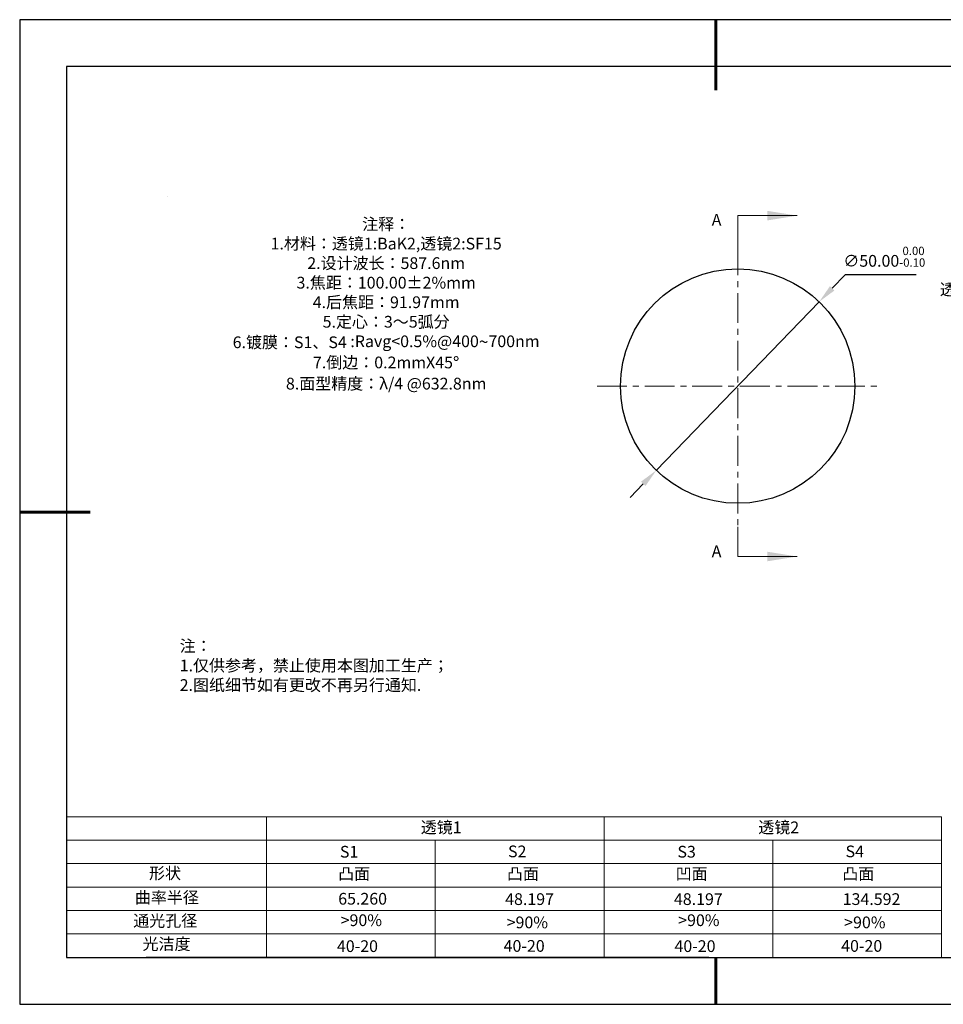
# Model space of a CAD drawing. Units: millimetres. Extents: x 0 to 297, y -2 to 208.
# Drawn here: x 0 to 197, y -2 to 208 of the extents above; entities that cross this region are included whole.
import ezdxf

# ---------------------------------------------------------------- set-up
doc = ezdxf.new("R2010")
doc.units = ezdxf.units.MM
doc.header["$PDSIZE"] = -1
doc.linetypes.add('CENTER', pattern=[10.16, 6.35, -1.27, 1.27, -1.27])
for name, color, linetype in [('1轮廓实线层', 7, 'Continuous'), ('6文字层', 3, 'Continuous'), ('细实线层', 7, 'Continuous')]:
    doc.layers.add(name, color=color, linetype=linetype)
for name, color, linetype, lineweight in [('2细线层', 4, 'Continuous', 15), ('3中心线层', 1, 'CENTER', 9), ('7标注层', 4, 'Continuous', 5), ('粗实线层', 7, 'Continuous', 25)]:
    doc.layers.add(name, color=color, linetype=linetype, lineweight=lineweight)
doc.styles.add('TH-GBD2M', font='calibri.ttf', dxfattribs={"width": 0.8, "height": 2.5})
doc.styles.add('标准', font='txt', dxfattribs={"height": 9.59})
doc.dimstyles.new('ISO-25', dxfattribs={"dimtxt": 2.5, "dimasz": 4, "dimexe": 1.25, "dimexo": 0.625, "dimtad": 1, "dimdsep": 46, "dimtxsty": 'Standard', "dimcen": 2.5, "dimadec": 0, "dimazin": 0, "dimtfac": 1, "dimtmove": 0, "dimatfit": 3, "dimfxl": 1, "dimarcsym": 0})

# ---------------------------------------------------------------- blocks, each defined once
blk = doc.blocks.new('*X6')
at = {"layer": '粗实线层', "lineweight": 60}
for p, q in [((0, 105), (0, 90)), ((-148.5, 0), (-133.5, 0)), ((0, -105), (0, -95))]:
    blk.add_line(p, q, dxfattribs=at)
at = {"layer": '粗实线层'}
for p, q in [((-138.5, 95), (-138.5, -95)), ((138.5, 95), (-138.5, 95)), ((-138.5, -95), (138.5, -95))]:
    blk.add_line(p, q, dxfattribs=at)
at = {"layer": '细实线层'}
for p, q in [((148.5, 105), (-148.5, 105)), ((-148.5, 105), (-148.5, -105)), ((-148.5, -105), (148.5, -105))]:
    blk.add_line(p, q, dxfattribs=at)
blk = doc.blocks.new('*D24')
at = {"layer": '7标注层', "color": 0, "lineweight": -2, "transparency": 16777216}
for p, q in [((175.7, 153.78), (172.92, 150.9)), ((190.84, 153.78), (175.7, 153.78)), ((135.39, 112.08), (170.14, 148.03)), ((132.61, 109.2), (129.83, 106.32))]:
    blk.add_line(p, q, dxfattribs=at)
at = {"layer": '7标注层', "color": 0, "transparency": 16777216}
for points in [[(172.44, 151.37), (173.4, 150.44), (170.14, 148.03)], [(132.13, 109.66), (133.09, 108.74), (135.39, 112.08)]]:
    blk.add_solid(points, dxfattribs=at)
at = {"layer": 'Defpoints', "color": 0, "transparency": 16777216}
for p in [(170.14, 148.03), (135.39, 112.08)]:
    blk.add_point(p, dxfattribs=at)
at = {"layer": '7标注层', "color": 0, "transparency": 16777216, "insert": (184.03, 157.64), "char_height": 2.5, "attachment_point": 5, "style": 'TH-GBD2M'}
blk.add_mtext('∅50.00{}{\\H0.71x;\\C3;\\S 0.00^ -0.10;}', dxfattribs=at)

msp = doc.modelspace()

# ---------------------------------------------------------------- linework, layer by layer
at = {"color": 7, "linetype": 'Continuous', "lineweight": 25}
msp.add_circle((152.761, 130.052), 25, dxfattribs=at)
msp.add_circle((152.761, 130.052), 25, dxfattribs=at)
msp.add_circle((152.761, 130.052), 25, dxfattribs=at)
at = {"layer": '1轮廓实线层'}
msp.add_line((146.597, 8.194), (286.597, 8.194), dxfattribs=at)
at = {"layer": '2细线层'}
for p, q in [((9.597, 38.194), (196.243, 38.194)), ((52.243, 38.194), (52.243, 8.194)), ((124.243, 38.194), (124.243, 8.194)), ((196.243, 38.194), (196.243, 8.194)), ((9.597, 33.194), (196.243, 33.194)), ((88.243, 33.194), (88.243, 8.194)), ((160.243, 33.194), (160.243, 8.194)), ((9.597, 28.194), (196.243, 28.194)), ((9.597, 23.194), (196.243, 23.194)), ((9.597, 18.194), (196.243, 18.194)), ((9.597, 13.194), (196.243, 13.194))]:
    msp.add_line(p, q, dxfattribs=at)
at = {"layer": '3中心线层'}
for p, q in [((152.761, 160.052), (152.761, 100.052)), ((122.761, 130.052), (182.761, 130.052))]:
    msp.add_line(p, q, dxfattribs=at)
at = {"layer": '6文字层', "color": 0}
msp.add_line((146.597, 8.194), (26.597, 8.194), dxfattribs=at)
at = {"layer": '7标注层'}
for p, q in [((31.057, 170.495), (31.057, 170.495)), ((152.761, 166.402), (165.461, 166.402)), ((152.761, 160.052), (152.761, 166.402)), ((152.761, 93.702), (152.761, 100.052)), ((152.761, 93.702), (165.461, 93.702))]:
    msp.add_line(p, q, dxfattribs=at)
for points in [[(165.461, 166.402), (159.111, 167.418), (159.111, 165.386)], [(165.461, 93.702), (159.111, 94.718), (159.111, 92.686)]]:
    msp.add_solid(points, dxfattribs=at)

# ---------------------------------------------------------------- block references
at = {"layer": '粗实线层'}
msp.add_blockref('*X6', (148.097, 103.194), dxfattribs=at)

# ---------------------------------------------------------------- texts
at = {"layer": '6文字层', "color": 3, "insert": (77.77, 147.589), "char_height": 2.5, "attachment_point": 5}
msp.add_mtext_dynamic_manual_height_columns('{\\fSimSun|b0|i0|c134|p2;注释：\\fSimSun|b0|i0|c0|p2; \\P\\fSimSun|b0|i0|c134|p2;1.材料：透镜1:BaK2,透镜2:SF15\\fSimSun|b0|i0|c0|p2; \\P\\fSimSun|b0|i0|c134|p2;2.设计波长：587.6\\fSimSun|b0|i0|c0|p2;nm         \\P\\fSimSun|b0|i0|c134|p2;3.焦距：100.00\\fAdobe Pi Std|b0|i0|c134|p0;\\C256;±\\fSimSun|b0|i0|c134|p2;\\C3;2%\\H0.99999x;mm\\P4.后焦距：91.97mm\\fSimSun|b0|i0|c0|p2;     \\P\\fSimSun|b0|i0|c134|p2;5.定心：3～5弧分\\P6.镀膜：S1、S4 :Ravg<0.5%@400\\fAharoni|b0|i0|c177|p2;\\H1.0833x;\\C256;~\\fSimSun|b0|i0|c134|p2;\\H0.92311x;\\C3;700nm\\fSimSun|b0|i0|c0|p2;\\H0.99999x; \\fSimSun|b0|i0|c134|p2;\\P7.倒边：0.2mm\\f@SimSun|b0|i0|c0|p2;\\C256;X\\f@SimSun|b0|i0|c134|p2;45\\fAdobe Pi Std|b0|i0|c134|p0;\\H1.0833x;°\\P\\fSimSun|b0|i0|c134|p2;\\H0.92311x;\\C3;8.面型精度：λ/4 @632.8nm}', width=93.42571, gutter_width=1, heights=[126.523], dxfattribs=at)
at = {"layer": '6文字层', "insert": (33.73, 75.874), "char_height": 2.5, "attachment_point": 1, "style": '标准'}
msp.add_mtext_dynamic_manual_height_columns('{\\fSimSun|b1|i0|c134|p2;\\C1;注：\\P1.仅供参考，禁止使用本图加工生产；\\P2.图纸细节如有更改不再另行通知.}', width=119.68608, gutter_width=1, heights=[0], dxfattribs=at)
at = {"layer": '6文字层', "attachment_point": 1}
for s, width, gutter_width, heights, insert, char_height in [('{\\fSimSun|b0|i0|c134|p2;透镜1}', 21.8361, 17.5, [0], (85.153, 37.187), 2.5), ('{\\fSimSun|b0|i0|c134|p2;透镜2}', 21.8361, 17.5, [0], (157.153, 37.187), 2.5), ('{\\fSimSun|b0|i0|c0|p2;S1}', 24.72262, 17.5, [0], (67.904, 31.984), 2.5), ('{\\fSimSun|b0|i0|c0|p2;S\\fSimSun|b0|i0|c134|p2;2}', 21.29572, 17.5, [0], (103.765, 32.053), 2.5), ('{\\fSimSun|b0|i0|c0|p2;S\\fSimSun|b0|i0|c134|p2;3}', 24.72262, 17.5, [0], (139.904, 31.984), 2.5), ('{\\fSimSun|b0|i0|c0|p2;S\\fSimSun|b0|i0|c134|p2;4}', 21.29572, 17.5, [0], (175.765, 32.053), 2.5), ('{\\fSimSun|b0|i0|c134|p2;形状}', 13.96779, 17.5, [0], (27.177, 27.403), 2.5), ('{\\fSimSun|b0|i0|c134|p2;凸面}', 16.12894, 17.5, [0], (67.527, 27.278), 2.5), ('{\\fSimSun|b0|i0|c134|p2;凸面}', 16.12894, 17.5, [0], (103.527, 27.278), 2.5), ('{\\fSimSun|b0|i0|c134|p2;凹面}', 16.12894, 17.5, [0], (139.527, 27.278), 2.5), ('{\\fSimSun|b0|i0|c134|p2;凸面}', 16.12894, 17.5, [0], (175.062, 27.278), 2.5), ('{\\fSimSun|b0|i0|c134|p2;曲率半径}', 14.28156, 17.5, [0], (24.167, 22.232), 2.5), ('{\\fSimSun|b0|i0|c134|p2;\\C3;65.260}', 7.35475, 12.5, [0], (67.544, 21.957), 2.5), ('\\pt10;{\\fSimSun|b0|i0|c134|p2;48.197}', 35.36398, 17.5, [5], (103.158, 21.879), 2.5), ('\\pt10;{\\fSimSun|b0|i0|c134|p2;48.197}', 35.36398, 17.5, [5], (139.158, 21.879), 2.5), ('\\pt10;{\\fSimSun|b0|i0|c134|p2;134.592}', 35.36398, 17.5, [5], (175.158, 21.879), 2.5), ('{\\fSimSun|b0|i0|c134|p2;通光孔径}', 15.56923, 17.5, [0], (23.819, 17.258), 2.5), ('{\\fSimSun|b0|i0|c134|p2;\\C3;>90%}', 25.43244, 17.5, [0], (68.066, 17.378), 2.5), ('{\\fSimSun|b0|i0|c134|p2;\\C3;>90%}', 25.43244, 17.5, [0], (103.477, 16.914), 2.5), ('{\\fSimSun|b0|i0|c134|p2;\\C3;>90%}', 25.43244, 17.5, [0], (140.066, 17.378), 2.5), ('{\\fSimSun|b0|i0|c134|p2;\\C3;>90%}', 25.43244, 17.5, [0], (175.477, 16.914), 2.5), ('{\\fSimSun|b0|i0|c134|p2;光洁度}', 16.39629, 17.5, [0], (25.815, 12.309), 2.5), ('{\\fSimSun|b0|i0|c134|p2;\\H1.25x;40-\\H1x;20}', 19.16365, 17.5, [0], (67.272, 11.848), 2), ('{\\fSimSun|b0|i0|c134|p2;\\H1.25x;40-\\H1x;20}', 19.16365, 17.5, [0], (102.833, 11.893), 2), ('{\\fSimSun|b0|i0|c134|p2;\\H1.25x;40-\\H1x;20}', 19.16365, 17.5, [0], (139.272, 11.848), 2), ('{\\fSimSun|b0|i0|c134|p2;\\H1.25x;40-\\H1x;20}', 19.16365, 17.5, [0], (174.833, 11.893), 2)]:
    msp.add_mtext_dynamic_manual_height_columns(s, width=width, gutter_width=gutter_width, heights=heights, dxfattribs=dict(at, insert=insert, char_height=char_height))
at = {"layer": '7标注层', "color": 3, "char_height": 2.5, "attachment_point": 5, "style": 'TH-GBD2M'}
for s, insert in [('\\A1;A', (148.25, 165.509)), ('\\A1;{\\fSimSun|b0|i0|c134|p2;透镜}1', (200.253, 150.663)), ('\\A1;A', (148.25, 94.802))]:
    msp.add_mtext(s, dxfattribs=dict(at, insert=insert))

# ---------------------------------------------------------------- dimensions: what is measured, and where the dimension line sits
at = {"layer": '7标注层'}
dim = msp.add_diameter_dim_2p(p1=(135.386, 112.076), p2=(170.137, 148.027), text='<>{}{\\H0.71x;\\C3;\\S 0.00^ -0.10;}', dimstyle='ISO-25', override={"dimtxt": 3.5, "dimexe": 2, "dimexo": 0, "dimgap": 1.524, "dimtih": 1, "dimtoh": 1, "dimlfac": 1, "dimzin": 0, "dimtxsty": 'TH-GBD2M', "dimadec": 2, "dimtp": 0, "dimtm": 0.1, "dimtdec": 2, "dimtzin": 0}, dxfattribs=at)
dim.commit()
dim.dimension.update_dxf_attribs({"geometry": '*D24', "text_midpoint": (184.03, 157.638)})

doc.saveas('drawing.dxf')
